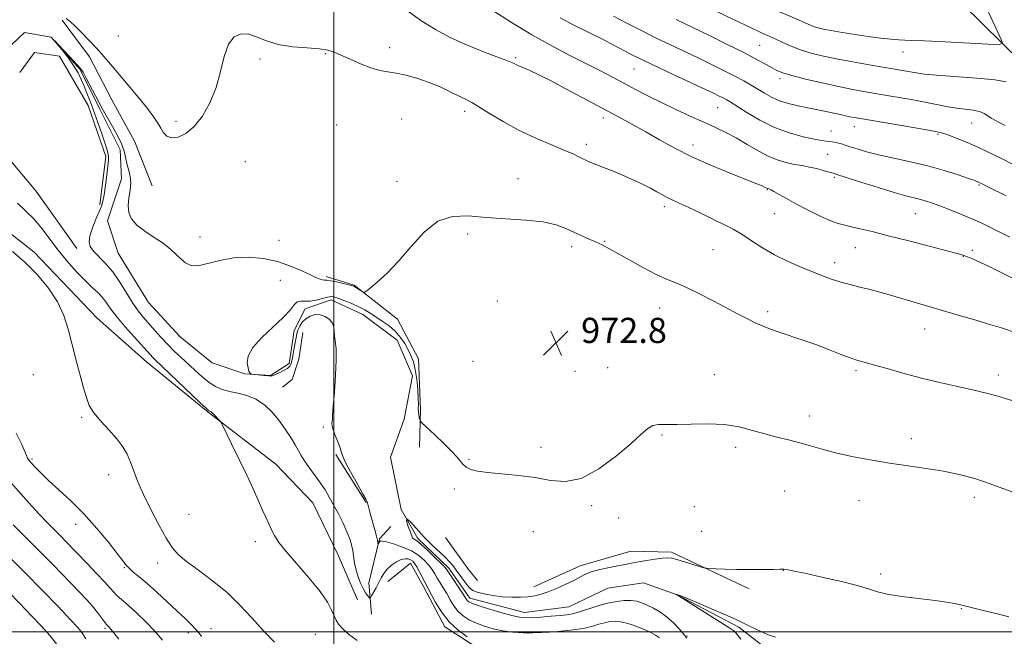
# Model space of a CAD drawing. Extents: x 2162300 to 2165200, y 289800 to 292700.
# Drawn here: x 2163400 to 2163713, y 291499 to 291694 of the extents above; entities that cross this region are included whole.
import ezdxf

# ---------------------------------------------------------------- set-up
doc = ezdxf.new("R2010")
doc.units = 0
doc.header["$MEASUREMENT"] = 0
doc.linetypes.add('rvrstm', pattern=[117.1, 50, -3.9, 0.5, -3.9, 0.5, -3.9, 0.5, -3.9, 50])
for name, color, linetype, lineweight in [('BREAKLINE DTM HARD', 7, 'Continuous', 0), ('CONTOUR INDEX', 41, 'Continuous', 13), ('CONTOUR INTERMEDIATE', 44, 'Continuous', 0), ('GRID LINE', 7, 'Continuous', 0), ('SPOT ELEVATION', 7, 'Continuous', 0), ('SPOT ELEVATION DTM', 2, 'Continuous', 13), ('STREAM - RIVER SINGLE LINE', 142, 'rvrstm', 0)]:
    doc.layers.add(name, color=color, linetype=linetype, lineweight=lineweight)
doc.styles.add('Style-WORKING', font='WORKING.shx')

# ---------------------------------------------------------------- blocks, each defined once
blk = doc.blocks.new('SPOT')
at = {"layer": 'SPOT ELEVATION'}
for p, q in [((-3.910000000149012, -3.910000000032596), (3.819999999832362, 3.809999999997672)), ((-1.649999999906868, 3.769999999960419), (1.71999999973923, -3.930000000051223))]:
    blk.add_line(p, q, dxfattribs=at)

msp = doc.modelspace()

# ---------------------------------------------------------------- linework, layer by layer
at = {"layer": 'BREAKLINE DTM HARD', "extrusion": (0.2525052093403056, 0.1658625153584989, 0.9532736990261298), "elevation": 595572.5038386327, "flags": 128}
msp.add_lwpolyline([(-943972.9986658224, -1876044.624328797), (-943990.9038345307, -1876046.908280092), (-944013.358361122, -1876047.802000165)], dxfattribs=at)
at = {"layer": 'BREAKLINE DTM HARD', "extrusion": (0.04295930004267651, -0.01303978753623142, 0.9989917229291009), "elevation": 90111.57832854512, "flags": 128}
msp.add_lwpolyline([(907396.7910083407, -1983479.576159593), (907399.9954652925, -1983481.803592116), (907406.7823059693, -1983481.987957392), (907415.2290379556, -1983480.689875855)], dxfattribs=at)
at = {"layer": 'BREAKLINE DTM HARD', "extrusion": (0.003267112707467922, -0.005165570091537119, 0.9999813212556454), "elevation": 6534.497921033941, "flags": 128}
msp.add_lwpolyline([(2163485.946799142, 291593.9347501313), (2163495.567107186, 291578.7245472021)], dxfattribs=at)
at = {"layer": 'BREAKLINE DTM HARD', "extrusion": (0.03098776876437941, 0.01126094979382042, 0.9994563268081036), "elevation": 71296.56420923697, "flags": 128}
msp.add_lwpolyline([(-464949.6662105067, -2131810.295014368), (-464961.6880350561, -2131813.631334872), (-464966.0372533171, -2131815.147844192)], dxfattribs=at)
at = {"layer": 'BREAKLINE DTM HARD'}
for points in [[(2163524.89, 291893.85, 1010.8), (2163541.6, 291882.95, 1011.13), (2163558.2, 291867.06, 1010.8), (2163577.59, 291843.12, 1007.97), (2163599.97, 291818.6, 1005.46), (2163613.01, 291800.3, 1003), (2163627.55, 291781.96, 1002.15), (2163645.02, 291761.06, 1001.56), (2163661.02, 291741.19, 998.3000000000001), (2163680.47, 291719.73, 995.6800000000001), (2163693.61, 291705.43, 993.0600000000001), (2163718.49, 291680.85, 989.11), (2163725.68, 291673.89, 988.1)], [(2163413.64, 291694.27, 975.91), (2163422.34, 291682.57, 975.8100000000001), (2163429.5, 291668.91, 975.64), (2163436.67, 291655.75, 975.64), (2163442.32, 291641.63, 975.54)], [(2163304.18, 291691.45, 980.29), (2163316.93, 291681.65, 979.49), (2163335.2, 291673.21, 979.1700000000001), (2163352.93, 291662.79, 979.01), (2163368.57, 291648.92, 978.32), (2163385.73, 291635.52, 977.46), (2163404.84, 291620.57, 977.62), (2163424.81, 291599.6, 977.46), (2163440.46, 291585.73, 976.77), (2163460.05, 291569.77, 976.12), (2163481.62, 291553.26, 975.48), (2163493.31, 291540.99, 975.16), (2163501.39, 291524.31, 975.22), (2163507.54, 291510.18, 975.16)], [(2163400.24, 291677.62, 975.11), (2163404.89, 291684, 975), (2163412.85, 291682.8, 974.73), (2163421.96, 291667.1, 974.2), (2163427.56, 291650.98, 974.2), (2163425.69, 291635.54, 974.2)], [(2163497.56, 291612.81, 974.36), (2163506.48, 291610.1, 974.15), (2163520.2, 291599.27, 973.51), (2163526.89, 291586.62, 973.08), (2163527.5, 291570.62, 972.33), (2163527.21, 291558.64, 971.26)], [(2163511.92, 291505.57, 975), (2163511.17, 291515.58, 972.97), (2163514.5, 291529.48, 971.85), (2163518.1, 291533.39, 971.26)], [(2163563.59, 291514.3, 970.51), (2163578.23, 291520.94, 970.51), (2163594.33, 291525.54, 970.84), (2163607.31, 291525.22, 970.3000000000001), (2163632, 291513.63, 969.61)], [(2163517.17, 291515.93, 974.9), (2163524.31, 291521.75, 974.73), (2163528.62, 291514.16, 974.47), (2163535.3, 291501.51, 974.36), (2163546.61, 291494.24, 974.57), (2163567.05, 291492.74, 974.79), (2163585.58, 291494.79, 974.6800000000001), (2163600.46, 291490.43, 974.36)]]:
    msp.add_polyline3d(points, dxfattribs=at)
at = {"layer": 'CONTOUR INDEX', "flags": 128}
for points, elevation in [([(2163638.861, 291697.988), (2163647.605, 291694.29), (2163651.683, 291692.526), (2163652.754, 291692.111), (2163653.921, 291691.76), (2163655.564, 291691.382), (2163658.024, 291690.909), (2163661.497, 291690.2990000001), (2163665.602, 291689.632), (2163669.815, 291689.015), (2163673.671, 291688.537), (2163676.949, 291688.203), (2163679.488, 291687.998), (2163681.374, 291687.8920000001), (2163683.677, 291687.8040000001), (2163687.713, 291687.6360000001), (2163694.225, 291687.328), (2163707.927, 291686.64), (2163711.385, 291686.5270000001), (2163712.46, 291686.9130000001), (2163712.073, 291688.126), (2163704.043, 291705.365)], 990), ([(2163549.704, 291697.7930000001), (2163556.1, 291693.7151), (2163562.913, 291689.581), (2163569.2661, 291686.03), (2163574.978, 291683.057), (2163580.047, 291680.4950000001), (2163584.504, 291678.1950000001), (2163592.306, 291674.064), (2163596.059, 291672.102), (2163599.944, 291670.123), (2163604.118, 291668.064), (2163608.647, 291665.899), (2163613.242, 291663.754), (2163617.52, 291661.795), (2163621.221, 291660.118), (2163624.5521, 291658.542), (2163627.841, 291656.816), (2163631.32, 291654.789), (2163634.847, 291652.711), (2163638.184, 291650.933), (2163641.136, 291649.7170000001), (2163643.676, 291648.976), (2163645.818, 291648.5380000001), (2163649.317, 291647.961), (2163651.182, 291647.595), (2163653.376, 291647.073), (2163655.598, 291646.492), (2163657.427, 291645.988), (2163658.686, 291645.622), (2163660.16, 291645.156), (2163667.464, 291642.7990000001), (2163672.9769, 291641.052), (2163678.07, 291639.4950000001), (2163681.72, 291638.469), (2163686.056, 291637.3810000001), (2163687.854, 291636.857), (2163689.913, 291636.1630000001), (2163692.513, 291635.215), (2163695.808, 291633.9680000001), (2163699.457, 291632.536), (2163702.99, 291631.0701), (2163706.068, 291629.681), (2163708.86, 291628.316), (2163714.744, 291625.3011)], 979.9999999999999), ([(2163457.958, 291498.512), (2163457.206, 291499.5210000001), (2163456.1751, 291500.731), (2163454.704, 291502.257), (2163452.716, 291504.188), (2163450.1571, 291506.606), (2163447.051, 291509.508), (2163443.747, 291512.547), (2163440.676, 291515.291), (2163438.186, 291517.4080000001), (2163436.296, 291518.9680000001), (2163434.945, 291520.1410000001), (2163433.986, 291521.165), (2163432.93, 291522.541), (2163431.203, 291524.841), (2163428.395, 291528.428), (2163424.7441, 291532.834), (2163420.652, 291537.384), (2163416.507, 291541.512), (2163412.633, 291545.083), (2163409.341, 291548.073), (2163406.862, 291550.466), (2163405.117, 291552.29), (2163403.197, 291554.4290000001), (2163402.705, 291555.106), (2163402.31, 291555.936), (2163401.813, 291557.262), (2163400.851, 291559.503), (2163399.018, 291563.095)], 979.9999999999999), ([(2163612.137, 291497.939), (2163610.945, 291499.421), (2163609.73, 291500.8910000001), (2163608.065, 291502.716), (2163606.061, 291504.563), (2163603.8479, 291506.157), (2163601.618, 291507.454), (2163599.585, 291508.469), (2163597.871, 291509.215), (2163596.252, 291509.697), (2163594.415, 291509.916), (2163592.121, 291509.872), (2163589.418, 291509.547), (2163586.4259, 291508.9190000001), (2163583.297, 291508.009), (2163577.767, 291506.1690000001), (2163575.836, 291505.65), (2163574.085, 291505.365), (2163571.941, 291505.161), (2163569.032, 291504.92), (2163565.815, 291504.67), (2163562.95, 291504.4780000001), (2163560.857, 291504.4190000001), (2163558.987, 291504.608), (2163556.55, 291505.165), (2163553.051, 291506.1411), (2163549.161, 291507.302), (2163545.847, 291508.34), (2163543.832, 291509.028), (2163542.864, 291509.452), (2163542.448, 291509.779), (2163542.135, 291510.1900000001), (2163540.839, 291512.2180000001), (2163535.983, 291519.547), (2163535.259, 291520.4659000001), (2163534.092, 291521.6850000001), (2163532.144, 291523.601), (2163529.827, 291525.808), (2163527.738, 291527.7010000001), (2163526.342, 291528.829), (2163525.558, 291529.356), (2163525.174, 291529.5980000001), (2163524.976, 291529.867), (2163524.352, 291531.602), (2163523.658, 291533.416), (2163523.096, 291535.149), (2163523.202, 291535.862), (2163524.356, 291534.8960000001), (2163528.718, 291530.084), (2163531.18, 291527.616), (2163535.38, 291523.684), (2163536.78, 291522.2440000001), (2163537.866, 291520.949), (2163538.917, 291519.547), (2163542.4611, 291514.699), (2163543.267, 291513.708), (2163544.138, 291513.063), (2163545.519, 291512.5480000001), (2163547.721, 291512.0050000001), (2163550.522, 291511.486), (2163553.565, 291511.101), (2163556.5369, 291510.932), (2163559.299, 291510.958), (2163561.754, 291511.133), (2163563.872, 291511.4309), (2163565.896, 291511.916), (2163568.133, 291512.676), (2163570.775, 291513.7490000001), (2163573.537, 291514.9941), (2163576.0149, 291516.2180000001), (2163577.958, 291517.275), (2163579.723, 291518.1771), (2163581.815, 291518.98), (2163584.569, 291519.724), (2163587.626, 291520.393), (2163594.626, 291521.778), (2163596.756, 291522.167), (2163599.379, 291522.6090000001), (2163602.131, 291523.0380000001), (2163604.476, 291523.361), (2163606.077, 291523.49), (2163607.378, 291523.371), (2163609.0199, 291522.955), (2163611.418, 291522.242), (2163617.582, 291520.34), (2163618.422, 291520.176), (2163619.535, 291520.095), (2163621.505, 291519.987), (2163624.369, 291519.865), (2163628.026, 291519.7710000001), (2163632.265, 291519.737), (2163636.429, 291519.753), (2163639.746, 291519.795), (2163641.665, 291519.845), (2163642.768, 291519.907), (2163642.937, 291519.894), (2163643.596, 291519.762), (2163644.395, 291519.618), (2163646.175, 291519.2710000001), (2163649.635, 291518.5540000001), (2163655.09, 291517.3750000001), (2163661.317, 291515.952), (2163666.711, 291514.5820000001), (2163670.183, 291513.491), (2163672.714, 291512.638), (2163675.804, 291511.912), (2163680.495, 291511.227), (2163691.096, 291509.974), (2163694.798, 291509.439), (2163697.208, 291508.988), (2163698.691, 291508.6410000001), (2163700.827, 291508.088), (2163702.886, 291507.583), (2163706.315, 291506.763), (2163710.486, 291505.743), (2163714.502, 291504.693)], 970)]:
    msp.add_lwpolyline(points, dxfattribs=dict(at, elevation=elevation))
at = {"layer": 'CONTOUR INTERMEDIATE', "flags": 128}
for points, elevation in [([(2163523.692, 291696.992), (2163527.941, 291693.956), (2163532.303, 291691.238), (2163536.794, 291688.831), (2163541.461, 291686.6680000001), (2163546.246, 291684.7070000001), (2163550.662, 291683.03), (2163554.115, 291681.7461), (2163556.207, 291680.9180000001), (2163557.309, 291680.422), (2163557.987, 291680.086), (2163558.722, 291679.758), (2163560.889, 291678.856), (2163562.522, 291678.1410000001), (2163564.945, 291676.9891), (2163568.603, 291675.1310000001), (2163573.718, 291672.4290000001), (2163585.435, 291666.1630000001), (2163590.473, 291663.496), (2163594.91, 291661.129), (2163599.133, 291658.792), (2163603.503, 291656.2720000001), (2163608.304, 291653.5839), (2163613.798, 291650.801), (2163620.032, 291648.03), (2163626.189, 291645.514), (2163634.425, 291642.2710000001), (2163636.099, 291641.585), (2163636.887, 291641.237), (2163637.867, 291640.7529), (2163638.322, 291640.656), (2163638.489, 291640.599), (2163638.919, 291640.383), (2163639.844, 291639.8590000001), (2163641.454, 291638.914), (2163643.782, 291637.5750000001), (2163646.821, 291635.904), (2163650.472, 291634.002), (2163654.266, 291632.139), (2163657.638, 291630.627), (2163660.208, 291629.675), (2163662.323, 291629.101), (2163664.512, 291628.6190000001), (2163667.282, 291627.98), (2163671.041, 291627.0599000001), (2163676.173, 291625.7720000001), (2163682.747, 291624.1040000001), (2163689.583, 291622.358), (2163695.185, 291620.916), (2163698.49, 291620.041), (2163700.176, 291619.534), (2163701.353, 291619.079), (2163702.955, 291618.4020000001), (2163705.213, 291617.394), (2163708.179, 291615.991), (2163711.81, 291614.1900000001), (2163715.668, 291612.2440000001)], 978), ([(2163588.814, 291695.5210000001), (2163592.915, 291693.384), (2163597.522, 291691.024), (2163602.254, 291688.657), (2163606.809, 291686.447), (2163615.514, 291682.319), (2163619.786, 291680.2670000001), (2163623.822, 291678.285), (2163627.368, 291676.486), (2163630.255, 291674.9460000001), (2163632.64, 291673.589), (2163634.7649, 291672.306), (2163636.857, 291671.019), (2163639.078, 291669.776), (2163641.58, 291668.66), (2163644.448, 291667.7340000001), (2163647.516, 291666.974), (2163650.552, 291666.338), (2163655.95, 291665.289), (2163658.315, 291664.818), (2163660.4751, 291664.356), (2163663.973, 291663.574), (2163665.352, 291663.2940000001), (2163667.294, 291662.9500000001), (2163687.818, 291659.497), (2163691.159, 291658.904), (2163693.126, 291658.454), (2163694.852, 291657.882), (2163697.204, 291656.9990000001), (2163699.9801, 291655.9021000001), (2163702.715, 291654.7670000001), (2163705.074, 291653.716), (2163707.257, 291652.6730000001), (2163712.353, 291650.14), (2163715.465, 291648.634)], 984), ([(2163621.532, 291697.135), (2163627.206, 291694.368), (2163632.129, 291692.0110000001), (2163635.679, 291690.363), (2163640.394, 291688.221), (2163642.709, 291687.1240000001), (2163645.3231, 291685.9510000001), (2163648.293, 291684.806), (2163651.688, 291683.765), (2163655.6191, 291682.797), (2163660.207, 291681.8430000001), (2163665.435, 291680.871), (2163670.729, 291679.9460000001), (2163681.35, 291678.1470000001), (2163685.057, 291677.4709), (2163687.522, 291677.129), (2163691.532, 291676.753), (2163704.262, 291675.8370000001), (2163710.033, 291675.2839), (2163713.635, 291674.6800000001)], 988), ([(2163414.9301, 291694.731), (2163416.177, 291693.785), (2163417.815, 291692.289), (2163419.961, 291690.17), (2163422.383, 291687.6730000001), (2163424.764, 291685.123), (2163426.903, 291682.7280000001), (2163429.0541, 291680.2280000001), (2163434.7079, 291673.569), (2163437.986, 291669.655), (2163440.827, 291666.127), (2163442.794, 291663.452), (2163444.068, 291661.477), (2163444.989, 291659.8960000001), (2163445.874, 291658.49), (2163446.96, 291657.405), (2163448.464, 291656.873), (2163450.53, 291657.1121), (2163453.004, 291658.2660000001), (2163455.658, 291660.463), (2163458.269, 291663.764), (2163460.64, 291667.966), (2163462.577, 291672.7980000001), (2163463.988, 291677.925), (2163465.169, 291682.741), (2163466.514, 291686.5750000001), (2163468.3261, 291688.914), (2163470.54, 291689.883), (2163472.999, 291689.768), (2163475.623, 291688.8800000001), (2163478.637, 291687.6410000001), (2163482.342, 291686.496), (2163486.849, 291685.781), (2163491.5011, 291685.39), (2163495.4471, 291685.105), (2163498.124, 291684.725), (2163500.101, 291684.1140000001), (2163502.233, 291683.151), (2163505.139, 291681.7930000001), (2163508.506, 291680.313), (2163511.785, 291679.058), (2163514.583, 291678.276), (2163517.127, 291677.801), (2163519.798, 291677.367), (2163522.89, 291676.741), (2163526.347, 291675.833), (2163530.024, 291674.588), (2163533.744, 291673.013), (2163537.188, 291671.3640000001), (2163540.007, 291669.9619000001), (2163542.029, 291668.9890000001), (2163543.815, 291668.083), (2163546.105, 291666.746), (2163549.468, 291664.635), (2163553.773, 291662.009), (2163558.717, 291659.281), (2163563.951, 291656.8050000001), (2163568.938, 291654.6900000001), (2163573.098, 291652.988), (2163576.008, 291651.724), (2163577.883, 291650.8291), (2163579.0989, 291650.211), (2163580.046, 291649.757), (2163581.177, 291649.2770000001), (2163585.692, 291647.47), (2163589.029, 291646.117), (2163592.452, 291644.6850000001), (2163595.54, 291643.3250000001), (2163598.24, 291642.0550000001), (2163600.592, 291640.861), (2163602.642, 291639.738), (2163604.455, 291638.7129), (2163606.103, 291637.8210000001), (2163607.723, 291637.046), (2163609.711, 291636.154), (2163612.531, 291634.862), (2163616.415, 291633.009), (2163620.675, 291630.9361), (2163624.391, 291629.11), (2163626.922, 291627.8430000001), (2163628.7309, 291626.8420000001), (2163630.557, 291625.6630000001), (2163633.007, 291623.974), (2163636.164, 291621.91), (2163639.977, 291619.7180000001), (2163644.316, 291617.6190000001), (2163648.73, 291615.725), (2163655.835, 291612.8590000001), (2163658.471, 291611.8640000001), (2163661.074, 291611.024), (2163664.0061, 291610.246), (2163667.172, 291609.482), (2163670.363, 291608.7000000001), (2163673.436, 291607.8700000001), (2163676.513, 291606.975), (2163679.781, 291606.0000000001), (2163683.375, 291604.939), (2163699.145, 291600.365), (2163703.31, 291599.1420000001), (2163707.663, 291597.838), (2163712.095, 291596.4721), (2163716.454, 291595.069)], 976), ([(2163571.928, 291694.9620000001), (2163576.26, 291692.684), (2163580.785, 291690.406), (2163584.893, 291688.36), (2163588.12, 291686.715), (2163590.598, 291685.417), (2163592.602, 291684.35), (2163594.485, 291683.366), (2163596.892, 291682.166), (2163600.543, 291680.416), (2163605.816, 291677.9400000001), (2163616.916, 291672.7621000001), (2163620.398, 291671.1250000001), (2163622.445, 291670.1410000001), (2163623.659, 291669.53), (2163624.629, 291669.004), (2163625.888, 291668.243), (2163631.198, 291664.861), (2163635.359, 291662.4290000001), (2163640.029, 291660.143), (2163644.787, 291658.412), (2163649.166, 291657.226), (2163652.687, 291656.4720000001), (2163655.028, 291656.034), (2163656.482, 291655.8040000001), (2163658.462, 291655.546), (2163659.42, 291655.393), (2163660.358, 291655.1960000001), (2163661.301, 291654.934), (2163662.441, 291654.5650000001), (2163664.013, 291654.04), (2163666.231, 291653.328), (2163669.225, 291652.46), (2163673.107, 291651.485), (2163677.896, 291650.4329), (2163683.244, 291649.276), (2163688.716, 291647.9680000001), (2163693.8791, 291646.5110000001), (2163698.322, 291645.0970000001), (2163701.6371, 291643.9670000001), (2163703.622, 291643.265), (2163704.882, 291642.76), (2163706.227, 291642.123), (2163708.272, 291641.112), (2163713.638, 291638.416)], 982), ([(2163608.726, 291694.477), (2163614.111, 291691.8761000001), (2163619.152, 291689.422), (2163625.017, 291686.535), (2163630.463, 291683.801), (2163634.521, 291681.681), (2163637.318, 291680.15), (2163639.254, 291679.058), (2163640.789, 291678.2490000001), (2163642.615, 291677.52), (2163645.485, 291676.661), (2163649.87, 291675.5330000001), (2163655.136, 291674.28), (2163660.366, 291673.118), (2163664.883, 291672.204), (2163668.9479, 291671.463), (2163677.567, 291670.007), (2163682.271, 291669.1950000001), (2163686.821, 291668.368), (2163694.595, 291666.852), (2163697.843, 291666.289), (2163703.154, 291665.5920000001), (2163705.129, 291665.192), (2163706.623, 291664.5970000001), (2163707.801, 291663.871), (2163708.873, 291663.117), (2163709.997, 291662.422), (2163711.14, 291661.802), (2163712.219, 291661.2560000001), (2163713.296, 291660.733)], 986), ([(2163542.388, 291498.422), (2163539.499, 291500.4570000001), (2163536.626, 291503.107), (2163534.1729, 291506.2720000001), (2163532.246, 291509.4500000001), (2163528.928, 291515.719), (2163527.236, 291519.036), (2163526.368, 291520.6250000001), (2163525.666, 291521.71), (2163525.054, 291522.3719), (2163524.41, 291522.7940000001), (2163523.619, 291523.1030000001), (2163522.627, 291523.2019), (2163521.387, 291522.941), (2163519.902, 291522.219), (2163518.349, 291521.1410000001), (2163516.954, 291519.865), (2163515.877, 291518.5160000001), (2163515.023, 291517.0970000001), (2163513.409, 291513.99), (2163512.021, 291511.379), (2163511.677, 291510.7770000001), (2163511.465, 291510.659), (2163511.203, 291510.9240000001), (2163510.747, 291511.4979), (2163510.112, 291512.407), (2163509.349, 291513.706), (2163508.519, 291515.417), (2163507.721, 291517.426), (2163507.062, 291519.5879), (2163506.612, 291521.769), (2163506.011, 291525.8480000001), (2163505.638, 291527.6520000001), (2163505.068, 291529.5160000001), (2163504.184, 291531.724), (2163502.925, 291534.449), (2163501.443, 291537.431), (2163499.941, 291540.301), (2163498.564, 291542.7880000001), (2163497.217, 291545.02), (2163495.744, 291547.224), (2163494.057, 291549.5540000001), (2163492.341, 291551.877), (2163490.844, 291553.987), (2163489.727, 291555.7670000001), (2163487.725, 291559.35), (2163486.312, 291561.702), (2163484.562, 291564.373), (2163482.553, 291567.1420000001), (2163480.3459, 291569.79), (2163477.928, 291572.111), (2163475.271, 291573.9020000001), (2163472.39, 291575.042), (2163469.485, 291575.738), (2163466.804, 291576.28), (2163464.512, 291576.9300000001), (2163462.455, 291577.851), (2163460.399, 291579.176), (2163458.172, 291580.977), (2163455.844, 291583.0710000001), (2163451.387, 291587.208), (2163449.316, 291589.151), (2163447.266, 291591.186), (2163445.189, 291593.406), (2163443.15, 291595.688), (2163439.5159, 291599.823), (2163437.859, 291601.8690000001), (2163436.117, 291604.362), (2163432.037, 291611.0000000001), (2163429.773, 291614.284), (2163427.4639, 291616.98), (2163423.643, 291620.834), (2163422.599, 291622.2990000001), (2163422.223, 291623.824), (2163422.489, 291625.754), (2163423.319, 291628.2859), (2163424.421, 291631.026), (2163425.454, 291633.4300000001), (2163426.159, 291635.161), (2163426.617, 291636.698), (2163426.993, 291638.724), (2163427.411, 291641.676), (2163427.831, 291644.9990000001), (2163428.169, 291647.889), (2163428.355, 291649.7691), (2163428.367, 291650.9620000001), (2163428.195, 291652.0170000001), (2163427.831, 291653.3960000001), (2163427.273, 291655.2180000001), (2163426.518, 291657.515), (2163425.582, 291660.265), (2163424.538, 291663.233), (2163423.477, 291666.127), (2163422.472, 291668.7220000001), (2163421.5289, 291671.0541000001), (2163420.639, 291673.2220000001), (2163419.759, 291675.331), (2163418.722, 291677.502), (2163417.328, 291679.86), (2163415.487, 291682.436), (2163413.55, 291684.8910000001), (2163411.161, 291687.775), (2163411.225, 291687.7560000001), (2163414.1001, 291684.7500000001), (2163416.331, 291682.3920000001), (2163418.283, 291680.287), (2163419.511, 291678.861), (2163420.323, 291677.664), (2163421.217, 291676.0281000001), (2163426.441, 291666.148), (2163427.252, 291664.684), (2163429.699, 291660.482), (2163431.297, 291657.579), (2163432.655, 291654.716), (2163433.486, 291652.264), (2163433.959, 291650.175), (2163434.351, 291648.2930000001), (2163434.856, 291646.4709), (2163435.323, 291644.5870000001), (2163435.514, 291642.523), (2163435.288, 291640.2120000001), (2163434.885, 291637.7770000001), (2163434.642, 291635.39), (2163434.866, 291633.182), (2163435.744, 291631.122), (2163437.435, 291629.14), (2163439.9791, 291627.182), (2163442.951, 291625.2490000001), (2163445.806, 291623.36), (2163448.1199, 291621.541), (2163449.951, 291619.8470000001), (2163451.479, 291618.3420000001), (2163452.911, 291617.113), (2163454.575, 291616.3480000001), (2163456.829, 291616.254), (2163459.936, 291616.92), (2163463.779, 291617.932), (2163468.145, 291618.754), (2163472.817, 291618.956), (2163477.557, 291618.5220000001), (2163482.123, 291617.5440000001), (2163486.282, 291616.149), (2163489.841, 291614.626), (2163492.62, 291613.2999), (2163494.51, 291612.4219), (2163495.699, 291611.944), (2163496.448, 291611.7419), (2163497.03, 291611.689), (2163497.763, 291611.649), (2163498.973, 291611.48), (2163500.842, 291611.0930000001), (2163502.962, 291610.594), (2163504.777, 291610.1410000001), (2163505.886, 291609.8420000001), (2163506.515, 291609.61), (2163507.043, 291609.3100000001), (2163509.184, 291607.904), (2163509.61, 291607.7170000001), (2163510.2029, 291608.007), (2163511.472, 291609.023), (2163513.785, 291610.97), (2163516.951, 291613.8809), (2163520.639, 291617.747), (2163524.575, 291622.385), (2163528.713, 291626.9290000001), (2163533.063, 291630.341), (2163537.668, 291631.887), (2163542.699, 291632.046), (2163548.358, 291631.601), (2163561.0101, 291630.747), (2163566.536, 291630.132), (2163570.668, 291629.205), (2163573.734, 291628.0650000001), (2163576.29, 291626.867), (2163578.778, 291625.7390000001), (2163581.179, 291624.7010000001), (2163583.356, 291623.747), (2163585.286, 291622.827), (2163587.39, 291621.716), (2163590.201, 291620.1451), (2163594.039, 291617.975), (2163598.367, 291615.583), (2163602.4371, 291613.475), (2163605.739, 291611.9881), (2163608.711, 291610.7830000001), (2163612.035, 291609.3530000001), (2163616.172, 291607.3430000001), (2163620.714, 291604.9950000001), (2163628.651, 291600.785), (2163631.615, 291599.246), (2163634.121, 291598.015), (2163636.389, 291597.008), (2163638.7431, 291596.091), (2163641.534, 291595.116), (2163648.965, 291592.6460000001), (2163653.119, 291591.189), (2163657.181, 291589.654), (2163660.904, 291588.198), (2163664.052, 291587.0050000001), (2163666.542, 291586.178), (2163668.905, 291585.508), (2163671.826, 291584.705), (2163675.822, 291583.556), (2163680.742, 291582.157), (2163686.265, 291580.6790000001), (2163692.06, 291579.2669), (2163697.7421, 291577.969), (2163702.917, 291576.806), (2163707.336, 291575.7670000001), (2163711.347, 291574.703), (2163715.443, 291573.432)], 974), ([(2163507.39, 291497.216), (2163504.6479, 291499.237), (2163502.736, 291501.0540000001), (2163501.526, 291502.452), (2163500.7529, 291503.665), (2163500.118, 291505.042), (2163499.305, 291506.9020000001), (2163497.939, 291509.436), (2163495.626, 291512.808), (2163492.189, 291517.026), (2163484.875, 291525.4620000001), (2163482.564, 291528.3810000001), (2163481.151, 291530.514), (2163480.193, 291532.327), (2163479.306, 291534.224), (2163478.354, 291536.3690000001), (2163477.264, 291538.863), (2163475.959, 291541.816), (2163474.346, 291545.3750000001), (2163472.331, 291549.692), (2163469.917, 291554.733), (2163467.505, 291559.702), (2163464.518, 291565.789), (2163463.994, 291566.7290000001), (2163463.568, 291567.24), (2163462.098, 291568.792), (2163461.371, 291569.5110000001), (2163460.885, 291569.922), (2163460.601, 291570.09), (2163460.432, 291570.138), (2163460.206, 291570.268), (2163459.414, 291570.969), (2163457.463, 291572.8040000001), (2163443.008, 291586.5980000001), (2163442.352, 291587.247), (2163441.715, 291587.9290000001), (2163436.57, 291593.6211), (2163433.693, 291596.8640000001), (2163431.0779, 291599.9720000001), (2163429.189, 291602.47), (2163427.803, 291604.441), (2163426.526, 291606.1041000001), (2163425.018, 291607.687), (2163423.158, 291609.441), (2163420.8811, 291611.628), (2163418.176, 291614.426), (2163415.256, 291617.683), (2163412.39, 291621.167), (2163409.7741, 291624.6580000001), (2163407.303, 291627.988), (2163404.801, 291631.0000000001), (2163402.154, 291633.621), (2163399.51, 291636.102)], 976), ([(2163481.118, 291496.6740000001), (2163477.504, 291500.447), (2163473.923, 291504.414), (2163470.1839, 291508.469), (2163466.062, 291512.4450000001), (2163461.4809, 291516.178), (2163456.961, 291519.512), (2163453.166, 291522.292), (2163450.541, 291524.51), (2163448.626, 291526.748), (2163446.736, 291529.7311), (2163444.379, 291533.9350000001), (2163441.816, 291538.823), (2163439.502, 291543.6030000001), (2163437.774, 291547.6511), (2163435.422, 291553.827), (2163434.304, 291556.3470000001), (2163432.919, 291558.763), (2163431.046, 291561.291), (2163428.593, 291564.066), (2163425.982, 291566.9080000001), (2163423.759, 291569.561), (2163422.311, 291571.903), (2163421.366, 291574.3590000001), (2163420.492, 291577.4919), (2163418.045, 291586.53), (2163416.747, 291591.4890000001), (2163415.551, 291596.111), (2163414.163, 291600.4680000001), (2163412.189, 291604.759), (2163409.35, 291609.112), (2163405.825, 291613.3690000001), (2163401.906, 291617.302), (2163397.879, 291620.715)], 978), ([(2163603.492, 291498.08), (2163602.253, 291498.958), (2163600.765, 291499.7670000001), (2163598.899, 291500.6090000001), (2163596.601, 291501.5339), (2163594.102, 291502.4080000001), (2163591.707, 291503.045), (2163589.642, 291503.3061), (2163587.817, 291503.2259), (2163586.065, 291502.8810000001), (2163584.224, 291502.355), (2163582.173, 291501.752), (2163579.796, 291501.181), (2163577.041, 291500.725), (2163574.093, 291500.376), (2163571.203, 291500.1), (2163568.537, 291499.8740000001), (2163565.946, 291499.714), (2163563.199, 291499.6470000001), (2163560.14, 291499.7010000001), (2163556.897, 291499.911), (2163553.672, 291500.313), (2163550.637, 291500.9300000001), (2163547.847, 291501.7321), (2163545.331, 291502.671), (2163543.11, 291503.725), (2163541.181, 291504.954), (2163539.537, 291506.443), (2163538.154, 291508.231), (2163536.9571, 291510.1850000001), (2163535.856, 291512.128), (2163534.7859, 291513.9179000001), (2163533.77, 291515.5429000001), (2163532.86, 291517.0270000001), (2163532.065, 291518.404), (2163531.247, 291519.7511000001), (2163530.23, 291521.155), (2163528.853, 291522.671), (2163527.0279, 291524.2111), (2163524.682, 291525.656), (2163521.851, 291526.8961), (2163519.001, 291527.867), (2163516.708, 291528.5170000001), (2163515.386, 291528.818), (2163514.811, 291528.835), (2163514.598, 291528.6580000001), (2163514.433, 291528.377), (2163514.0819, 291527.687), (2163514.051, 291527.706), (2163513.987, 291528.285), (2163513.8489, 291529.056), (2163513.535, 291530.3970000001), (2163513.007, 291532.393), (2163511.794, 291536.803), (2163511.379, 291538.379), (2163510.935, 291540.132), (2163510.807, 291540.563), (2163510.547, 291541.278), (2163510.155, 291542.0650000001), (2163509.1561, 291543.901), (2163507.393, 291547.0490000001), (2163505.343, 291550.742), (2163503.642, 291553.9529), (2163502.738, 291555.952), (2163502.341, 291557.2001), (2163501.973, 291558.452), (2163501.285, 291560.26), (2163500.45, 291562.335), (2163499.765, 291564.183), (2163499.453, 291565.433), (2163499.418, 291566.209), (2163499.489, 291566.759), (2163499.536, 291567.405), (2163499.61, 291568.7660000001), (2163499.809, 291571.536), (2163500.179, 291576.081), (2163500.57, 291581.459), (2163500.784, 291586.4020000001), (2163500.691, 291589.938), (2163500.425, 291592.2880000001), (2163500.186, 291593.9730000001), (2163500.099, 291595.4290000001), (2163499.973, 291596.77), (2163499.5429, 291598.0270000001), (2163498.613, 291599.197), (2163497.28, 291600.143), (2163495.7121, 291600.692), (2163494.07, 291600.7170000001), (2163492.49, 291600.2610000001), (2163491.097, 291599.414), (2163489.993, 291598.276), (2163489.172, 291596.998), (2163488.601, 291595.743), (2163488.236, 291594.6090000001), (2163487.984, 291593.436), (2163487.433, 291590.172), (2163487.084, 291588.213), (2163486.753, 291586.483), (2163486.452, 291585.2440000001), (2163486.021, 291584.373), (2163485.258, 291583.651), (2163484.054, 291582.915), (2163482.68, 291582.215), (2163481.5, 291581.659), (2163480.747, 291581.327), (2163480.132, 291581.197), (2163479.236, 291581.224), (2163477.791, 291581.358), (2163473.935, 291581.791), (2163473.611, 291581.8700000001), (2163473.473, 291581.998), (2163473.294, 291582.26), (2163473.043, 291582.8050000001), (2163472.739, 291583.8), (2163472.497, 291585.377), (2163472.803, 291587.541), (2163474.241, 291590.2610000001), (2163477.123, 291593.4460000001), (2163483.936, 291599.7541), (2163486.078, 291602.123), (2163487.384, 291603.781), (2163488.377, 291604.7230000001), (2163489.4961, 291605.01), (2163490.861, 291604.9609000001), (2163492.51, 291604.9620000001), (2163494.426, 291605.2929000001), (2163498.029, 291606.26), (2163499.238, 291606.437), (2163500.295, 291606.303), (2163501.624, 291605.86), (2163503.518, 291605.1310000001), (2163505.741, 291604.208), (2163507.926, 291603.2049), (2163509.809, 291602.2010000001), (2163511.533, 291601.155), (2163513.346, 291599.992), (2163515.41, 291598.651), (2163517.561, 291597.1190000001), (2163519.553, 291595.3920000001), (2163521.193, 291593.4899), (2163522.512, 291591.51), (2163523.595, 291589.5700000001), (2163524.511, 291587.7170000001), (2163525.276, 291585.71), (2163525.891, 291583.2390000001), (2163526.355, 291580.1470000001), (2163526.671, 291576.8910000001), (2163526.838, 291574.0820000001), (2163526.872, 291572.165), (2163526.848, 291570.925), (2163526.859, 291569.977), (2163526.969, 291569.029), (2163527.134, 291568.14), (2163527.287, 291567.456), (2163527.448, 291567.013), (2163528.001, 291566.387), (2163531.959, 291562.6470000001), (2163535.021, 291559.694), (2163537.791, 291556.8810000001), (2163539.667, 291554.757), (2163540.92, 291553.281), (2163542.035, 291552.265), (2163543.478, 291551.5380000001), (2163545.638, 291551.002), (2163548.883, 291550.574), (2163553.4021, 291550.166), (2163558.6731, 291549.661), (2163563.992, 291548.9350000001), (2163568.856, 291548.03), (2163573.557, 291547.6630000001), (2163578.587, 291548.7139), (2163584.211, 291551.719), (2163589.799, 291555.819), (2163594.493, 291559.806), (2163597.687, 291562.7120000001), (2163599.775, 291564.529), (2163601.404, 291565.485), (2163603.178, 291565.8210000001), (2163605.55, 291565.8250000001), (2163608.932, 291565.792), (2163613.549, 291565.9230000001), (2163618.863, 291566.0220000001), (2163624.147, 291565.796), (2163628.836, 291565.046), (2163633.01, 291563.9570000001), (2163636.912, 291562.806), (2163640.733, 291561.809), (2163644.4639, 291560.92), (2163648.047, 291560.032), (2163651.504, 291559.057), (2163655.165, 291557.9940000001), (2163659.444, 291556.865), (2163664.618, 291555.699), (2163670.433, 291554.567), (2163676.502, 291553.5480000001), (2163682.487, 291552.686), (2163688.2439, 291551.885), (2163693.674, 291551.013), (2163698.739, 291549.9510000001), (2163703.616, 291548.634), (2163708.541, 291547.008), (2163718.9121, 291543.1190000001)], 972), ([(2163445.595, 291497.346), (2163443.051, 291500.2500000001), (2163440.222, 291503.1740000001), (2163437.412, 291505.8740000001), (2163434.968, 291508.096), (2163433.149, 291509.6721), (2163431.855, 291510.7720000001), (2163430.897, 291511.65), (2163430.051, 291512.569), (2163428.959, 291513.8370000001), (2163427.232, 291515.7731), (2163424.643, 291518.54), (2163421.636, 291521.688), (2163414.89, 291528.665), (2163413.218, 291530.3530000001), (2163411.306, 291532.263), (2163409.025, 291534.5870000001), (2163406.291, 291537.48), (2163403.128, 291540.961), (2163397.387, 291547.417)], 982), ([(2163431.7391, 291497.6190000001), (2163429.616, 291500.302), (2163428.6231, 291501.4831000001), (2163428.238, 291501.8700000001), (2163427.999, 291502.09), (2163427.685, 291502.4469), (2163427.137, 291503.165), (2163426.226, 291504.4080000001), (2163424.949, 291506.091), (2163423.3359, 291508.073), (2163421.4111, 291510.242), (2163419.185, 291512.613), (2163413.831, 291518.165), (2163410.581, 291521.4939000001), (2163406.787, 291525.324), (2163398.066, 291533.9840000001)], 984), ([(2163421.161, 291497.778), (2163419.995, 291499.602), (2163418.6109, 291501.362), (2163416.267, 291503.9379), (2163412.435, 291507.9720000001), (2163407.441, 291513.128), (2163401.829, 291518.829), (2163396.14, 291524.515)], 986), ([(2163411.919, 291496.115), (2163409.747, 291498.781), (2163407.132, 291501.725), (2163403.881, 291505.2070000001), (2163400.234, 291509.004), (2163396.54, 291512.774)], 988), ([(2163629.294, 291497.6549), (2163627.745, 291499.661), (2163627.0899, 291500.275), (2163625.871, 291501.112), (2163608.91, 291511.839), (2163609.118, 291511.8150000001), (2163609.3, 291511.751), (2163610.208, 291511.383), (2163612.579, 291510.4080000001), (2163616.844, 291508.639), (2163622.216, 291506.357), (2163627.602, 291503.956), (2163632.1121, 291501.79), (2163635.652, 291500.0440000001), (2163638.329, 291498.86), (2163640.281, 291498.276)], 968)]:
    msp.add_lwpolyline(points, dxfattribs=dict(at, elevation=elevation))
at = {"layer": 'GRID LINE', "flags": 128}
for points in [[(2163500, 292500), (2163500, 290000)], [(2162500, 291500), (2165000, 291500)]]:
    msp.add_lwpolyline(points, dxfattribs=at)
at = {"layer": 'SPOT ELEVATION DTM'}
for p in [(2163431.53, 291689.23, 976.4), (2163635.33, 291686.22, 987.0600000000001), (2163497.39, 291683.54, 975.91), (2163517.74, 291685.49, 976.46), (2163680.88, 291684.12, 989.34), (2163476.5, 291681.92, 975.8000000000001), (2163557.73, 291682.34, 978.21), (2163595.33, 291678.77, 981.1), (2163641.77, 291675.61, 985.58), (2163541.55, 291665.31, 975.5600000000001), (2163621.99, 291666.4, 981.1), (2163449.88, 291662.11, 976.21), (2163500.89, 291660.91, 974.91), (2163521.51, 291662.82, 975.12), (2163585.58, 291663.18, 977.51), (2163702.64, 291661.56, 985.19), (2163657.97, 291659.02, 982.79), (2163665.42, 291660.45, 983.36), (2163691.98, 291657.94, 983.8000000000001), (2163580.22, 291654.81, 976.4200000000001), (2163614.08, 291654.55, 978.5600000000001), (2163656.88, 291651.64, 981.04), (2163471.89, 291649.31, 975.4200000000001), (2163520.04, 291643.02, 974.3100000000001), (2163558.52, 291643.91, 974.6), (2163659.05, 291644.29, 979.76), (2163637.72, 291640.35, 977.91), (2163705, 291641.87, 981.84), (2163605.05, 291634.98, 975.61), (2163639.95, 291632.82, 977.23), (2163684.72, 291632.78, 979.12), (2163457.47, 291625.35, 974.76), (2163482.53, 291624.29, 975.04), (2163542.55, 291626.3, 973.76), (2163586.08, 291623.98, 974.1), (2163575.59, 291622.31, 973.62), (2163620.52, 291621.34, 974.96), (2163665.65, 291622, 977.21), (2163702.86, 291621.17, 978.37), (2163659.17, 291617.23, 976.51), (2163700.06, 291619.2, 977.94), (2163482.99, 291611.58, 972.86), (2163551.97, 291605.04, 973.47), (2163603.49, 291602.85, 973.33), (2163637.88, 291601.61, 974.34), (2163687.73, 291596.18, 975.24), (2163544.26, 291585.91, 973.09), (2163576.67, 291582.67, 972.51), (2163586.99, 291583.85, 972.49), (2163665.95, 291582.89, 973.72), (2163404.52, 291581.61, 978.77), (2163620.87, 291581.63, 972.62), (2163711.1, 291581.57, 974.5), (2163419.85, 291568.09, 978.1700000000001), (2163651.12, 291568.49, 972.52), (2163496.62, 291565.03, 972.1800000000001), (2163604.3, 291562.52, 971.89), (2163683.52, 291561.37, 972.48), (2163565.78, 291558.58, 972.48), (2163627.7, 291558.55, 971.66), (2163404.08, 291554.82, 979.8000000000001), (2163542.93, 291554.77, 972.21), (2163428.44, 291549.86, 978.54), (2163538.34, 291545.34, 971.53), (2163643.2, 291544.72, 971.03), (2163703.52, 291542.73, 971.59), (2163581.94, 291539.99, 971.8100000000001), (2163614.52, 291539.67, 971.3000000000001), (2163666.9, 291541.6, 971.3100000000001), (2163454.02, 291537.31, 977.16), (2163590.46, 291536.11, 971.4200000000001), (2163418.01, 291534.1, 980.51), (2163563.41, 291531.77, 971.07), (2163616.83, 291531.89, 970.79), (2163475.02, 291528.62, 976.33), (2163433.45, 291520.36, 980.12), (2163444.05, 291521.81, 978.49), (2163642.81, 291519.48, 969.98), (2163673.76, 291518.36, 970.1700000000001), (2163699.41, 291507.38, 969.95), (2163427.33, 291501.03, 984.27), (2163453.76, 291499.69, 980.57), (2163460.95, 291500.98, 979.25), (2163494.12, 291499.14, 976.73), (2163612.23, 291498.7, 969.83)]:
    msp.add_point(p, dxfattribs=at)
at = {"layer": 'STREAM - RIVER SINGLE LINE'}
msp.add_polyline3d([(2163397.57, 291686.42, 974.14), (2163401.76, 291690.27, 974.11), (2163410.23, 291688.84, 974.01), (2163419.4, 291678.6, 973.83), (2163425.62, 291665.99, 973.6800000000001), (2163432.14, 291653.07, 973.21), (2163432.52, 291643.8, 973.04), (2163428.1, 291630.54, 972.94), (2163431.49, 291620.28, 972.91), (2163441.13, 291604.55, 972.62), (2163451.2, 291593.68, 972.45), (2163461.32, 291585.38, 972.27), (2163471.72, 291581.94, 972.03), (2163479.91, 291581.43, 971.9), (2163485.77, 291585.24, 971.6700000000001), (2163487.39, 291595.68, 971.59), (2163490.9, 291602.58, 971.52), (2163499.18, 291605.42, 971.49), (2163509.24, 291600.77, 971.26), (2163520.13, 291592.6, 970.7), (2163525.01, 291581.24, 970.46), (2163522.4, 291567.49, 970.3000000000001), (2163518.01, 291555.44, 970.2), (2163521.4, 291538.8, 970), (2163526.64, 291529.56, 969.69), (2163536.59, 291520.21, 969.5600000000001), (2163543.19, 291510.63, 969.49), (2163560.55, 291506.1, 969.25), (2163574.72, 291507.89, 969), (2163587.01, 291513.81, 968.59), (2163598.44, 291515.51, 968.4300000000001), (2163609.14, 291511.76, 967.99), (2163628.63, 291501.41, 967.66), (2163642.94, 291490.43, 967.25)], dxfattribs=at)

# ---------------------------------------------------------------- block references
at = {"layer": 'SPOT ELEVATION'}
msp.add_blockref('SPOT', (2163570.575, 291591.697, 972.8439999999999), dxfattribs=at)

# ---------------------------------------------------------------- texts
at = {"layer": 'SPOT ELEVATION', "style": 'Style-WORKING'}
msp.add_text('972.8', height=8.000000000000002, dxfattribs=at).set_placement((2163578.575, 291591.697, 972.8439999999999))

doc.saveas('drawing.dxf')
